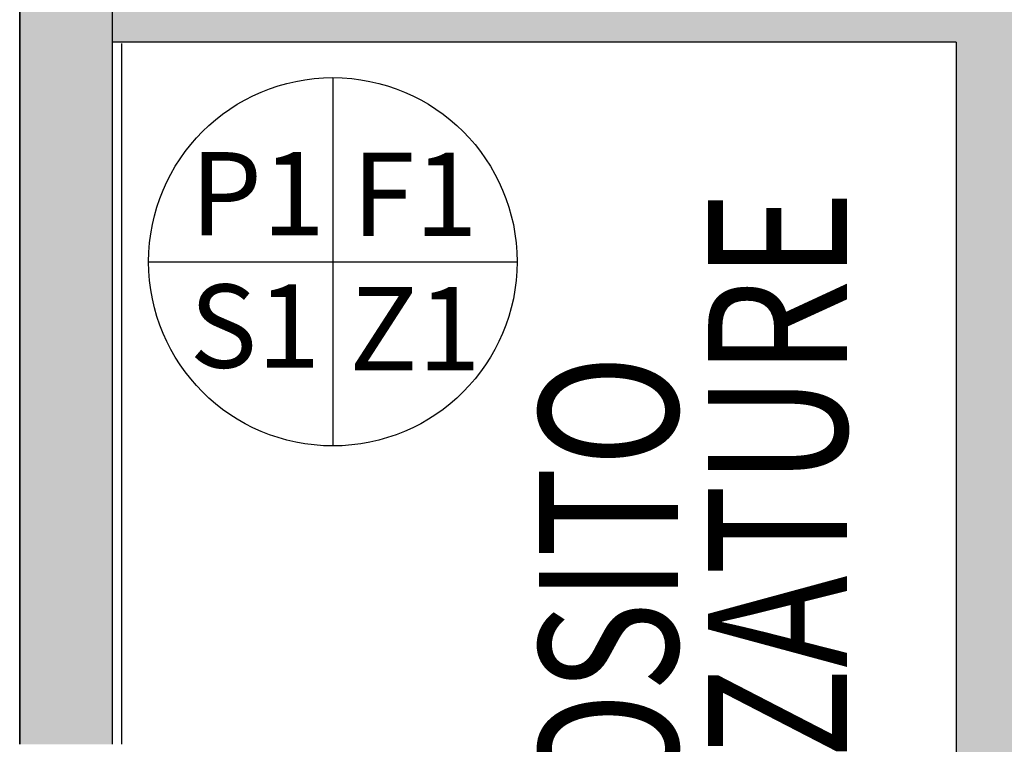
# Model space of a CAD drawing. Units: millimetres. Extents: x -8148 to -8043, y -13487 to -13435.
# Drawn here: x -8109 to -8107, y -13446 to -13444 of the extents above; entities that cross this region are included whole.
import ezdxf
from ezdxf.enums import TextEntityAlignment as Align

# ---------------------------------------------------------------- set-up
doc = ezdxf.new("R2010")
doc.units = ezdxf.units.MM
for name, color, linetype in [('BLOCCHIMURATURA', 5, 'Continuous'), ('Cartongessi', 1, 'Continuous'), ('Cartongesso REI', 3, 'Continuous'), ('FINITURE', 230, 'Continuous'), ('REI', 150, 'Continuous'), ('TESTI', 6, 'Continuous')]:
    doc.layers.add(name, color=color, linetype=linetype)
doc.styles.add('Arial', font='arial.ttf')
doc.styles.add('ROMANS', font='ROMANS.shx', dxfattribs={"width": 0.8, "oblique": 15})

# ---------------------------------------------------------------- blocks, each defined once
blk = doc.blocks.new('FINITURE')
at = {"layer": 'FINITURE'}
for p, q in [((0, 0.3981), (0, -0.3981)), ((-0.3981, 0), (0.3981, 0))]:
    blk.add_line(p, q, dxfattribs=at)
blk.add_circle((0, 0), 0.3981, dxfattribs=at)

msp = doc.modelspace()

# ---------------------------------------------------------------- hatches: boundary and pattern name
at = {"layer": 'REI'}
h = msp.add_hatch(color=256, dxfattribs=at)
h.dxf.hatch_style = 1
h.paths.add_polyline_path([(-8108.7355, -13440.908), (-8108.9351, -13440.908), (-8108.9351, -13445.858), (-8108.7355, -13445.858)])
h.paths.add_polyline_path([(-8103.5351, -13443.683), (-8108.7355, -13443.683), (-8108.7355, -13443.783), (-8103.6351, -13443.783), (-8103.6351, -13444.243), (-8108.7351, -13444.243), (-8108.7351, -13444.34), (-8106.9121, -13444.34), (-8106.9121, -13447.1069), (-8106.9121, -13447.1069), (-8106.9121, -13447.1903), (-8106.9121, -13447.1903), (-8106.9121, -13447.29), (-8107.329, -13447.29), (-8107.329, -13447.417), (-8106.7851, -13447.417), (-8106.7851, -13444.34), (-8103.5351, -13444.343)])

# ---------------------------------------------------------------- linework, layer by layer
at = {"layer": 'BLOCCHIMURATURA'}
for p, q in [((-8108.9351, -13440.908), (-8108.9351, -13445.858)), ((-8108.9346, -13445.858), (-8108.9346, -13440.908)), ((-8108.7351, -13440.908), (-8108.7351, -13445.858)), ((-8108.7346, -13445.858), (-8108.7346, -13440.908))]:
    msp.add_line(p, q, dxfattribs=at)
at = {"layer": 'Cartongessi'}
for p, q in [((-8106.9116, -13444.34), (-8108.7146, -13444.34)), ((-8108.7146, -13445.858), (-8108.7146, -13444.343))]:
    msp.add_line(p, q, dxfattribs=at)
at = {"layer": 'Cartongesso REI'}
msp.add_line((-8106.9116, -13444.34), (-8106.9116, -13448.453), dxfattribs=at)
at = {"layer": 'REI'}
msp.add_line((-8108.7146, -13444.34), (-8108.7351, -13444.34), dxfattribs=at)

# ---------------------------------------------------------------- block references
at = {"layer": 'FINITURE'}
msp.add_blockref('FINITURE', (-8108.2584, -13444.8149), dxfattribs=at)

# ---------------------------------------------------------------- texts
at = {"layer": 'FINITURE', "style": 'Arial'}
for s, p in [('P1', (-8108.4208, -13444.8139)), ('F1', (-8108.0815, -13444.8154)), ('S1', (-8108.427, -13445.1002)), ('Z1', (-8108.0808, -13445.1056))]:
    msp.add_text(s, height=0.18, dxfattribs=at).set_placement(p, align=Align.BOTTOM_CENTER)
at = {"layer": 'TESTI', "linetype": 'Continuous', "style": 'ROMANS', "oblique": 15, "width": 0.8}
for s, p in [('ATTREZZATURE', (-8107.1475, -13447.0791)), ('DEPOSITO', (-8107.5128, -13446.6137))]:
    msp.add_text(s, height=0.3, rotation=90, dxfattribs=at).set_placement(p)

doc.saveas('drawing.dxf')
